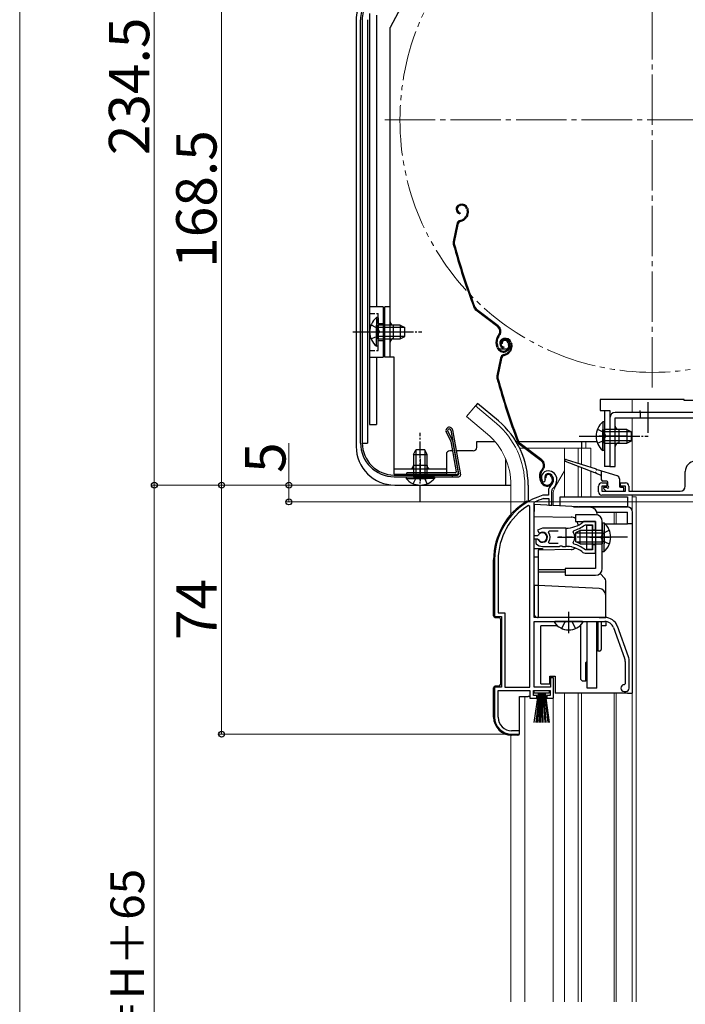
# Model space of a CAD drawing. Extents: x 0 to 1407, y 0 to 2102.
# Drawn here: x 0 to 198, y 406 to 698 of the extents above; entities that cross this region are included whole.
import ezdxf

# ---------------------------------------------------------------- set-up
doc = ezdxf.new("R2010")
doc.units = 0
for name, pattern in [('YCENTER_1', [13, 10, -1, 1, -1]), ('YDIVIDE_1', [15, 10, -1, 1, -1, 1, -1]), ('YHIDDEN_1', [4, 3, -1])]:
    doc.linetypes.add(name, pattern=pattern)
for name, color, linetype, lineweight in [('YKK_11', 7, 'CONTINUOUS', 30), ('YKK_12', 2, 'CONTINUOUS', 13), ('YKK_13', 4, 'CONTINUOUS', 30), ('YKK_D', 6, 'CONTINUOUS', 13), ('YKK_ZWAK', 7, 'CONTINUOUS', 30)]:
    doc.layers.add(name, color=color, linetype=linetype, lineweight=lineweight)
doc.styles.add('text-b', font='txt')

msp = doc.modelspace()

# ---------------------------------------------------------------- linework, layer by layer
at = {"layer": 'YKK_11', "linetype": 'ByBlock', "lineweight": -2, "ltscale": 0.5}
for p, q in [((197.8, 559.7), (197.8, 564.07)), ((155.4, 561.06), (155.86, 561.01)), ((155.86, 561.01), (156.14, 561.3)), ((156.14, 561.3), (156.19, 561.67)), ((172, 558), (172, 559.7)), ((173, 560.7), (174.5, 560.7)), ((174.5, 559.7), (173, 559.7)), ((173, 559.7), (173, 558.2)), ((174.5, 560.7), (174.5, 559.7)), ((178.5, 559.7), (178.5, 560.7)), ((178.5, 560.7), (180, 560.7)), ((180, 559.7), (178.5, 559.7)), ((180, 558.2), (180, 559.7)), ((181, 559.7), (181, 558.2)), ((155.58, 557), (155.5, 556.99)), ((157.14, 557), (155.58, 557)), ((155.64, 555.98), (155.73, 556)), ((155.73, 556), (157.24, 556)), ((157.14, 558.33), (157.14, 557)), ((157.24, 556), (157.24, 554)), ((158.14, 554), (158.14, 558.33)), ((173, 558.2), (180, 558.2)), ((202, 557), (173, 557)), ((181, 558.2), (196.3, 558.2)), ((151.64, 553.67), (151.18, 553.92)), ((151.64, 500), (151.64, 553.67)), ((152.84, 554.7), (153.01, 554.97)), ((152.84, 544.95), (152.84, 554.7)), ((157.24, 554), (158.14, 554)), ((155.34, 547.2), (153.87, 546.6)), ((162.34, 547.2), (155.34, 547.2)), ((167.91, 548.13), (168.1, 548.2)), ((171.14, 549.2), (168, 549.2)), ((168.1, 548.2), (170.24, 548.2)), ((170.24, 548.2), (170.24, 546.75)), ((171.14, 546.75), (171.14, 549.2)), ((153.87, 544.95), (152.84, 544.95)), ((153.87, 546.6), (154.32, 545.95)), ((154.14, 545.11), (153.87, 544.95)), ((154.32, 545.95), (154.7, 545.85)), ((157.15, 545.91), (157.39, 546.4)), ((157.39, 546.4), (160.04, 546.4)), ((164.49, 546.04), (164.66, 546.5)), ((170.24, 546.75), (171.14, 546.75)), ((152.84, 520.7), (152.84, 544.05)), ((152.84, 544.05), (153.87, 544.05)), ((153.78, 543.9), (153.34, 543.9)), ((153.34, 543.9), (153.34, 542.89)), ((153.34, 542.89), (153.5, 542.52)), ((154.04, 543.75), (153.78, 543.9)), ((153.87, 544.05), (154.14, 543.88)), ((155.34, 541.8), (160.38, 541.8)), ((157.39, 542.6), (157.15, 543.08)), ((160.04, 542.6), (157.39, 542.6)), ((160.38, 541.8), (160.56, 541.92)), ((160.56, 541.92), (161.11, 541.92)), ((161.11, 541.92), (161.3, 541.8)), ((161.3, 541.8), (162.34, 541.8)), ((163.19, 541.75), (163.38, 541.85)), ((163.38, 541.85), (163.93, 541.76)), ((163.93, 541.76), (164.08, 541.61)), ((164.66, 542.49), (164.49, 542.96)), ((171.14, 542.25), (170.24, 542.25)), ((170.24, 542.25), (170.24, 540.8)), ((171.14, 539.8), (171.14, 542.25)), ((168.1, 540.8), (167.91, 540.86)), ((168, 539.8), (171.14, 539.8)), ((170.24, 540.8), (168.1, 540.8)), ((141.14, 537.8), (141.14, 521)), ((142.19, 537.8), (142.19, 522.05)), ((141.14, 521), (143.14, 521)), ((142.19, 522.05), (144.19, 522.05)), ((143.14, 521), (143.14, 500)), ((144.19, 522.05), (144.19, 500)), ((173.84, 520.7), (152.84, 520.7)), ((152.84, 500), (152.84, 519.5)), ((152.84, 519.5), (173.84, 519.5)), ((180.9, 509), (177.6, 518.07)), ((176.47, 517.66), (179.77, 508.59)), ((179.94, 507.63), (179.94, 501)), ((181.14, 499.7), (181.14, 507.63)), ((158.64, 502.7), (157.74, 502.7)), ((157.74, 502.7), (157.74, 500)), ((158.64, 496.7), (158.64, 502.7)), ((179.94, 501), (179.64, 500.7)), ((143.14, 500), (141.14, 500)), ((141.14, 500), (141.14, 491)), ((142.19, 491), (142.19, 499)), ((142.19, 499), (151.64, 499)), ((144.19, 500), (151.64, 500)), ((151.64, 499), (151.64, 496.7)), ((152.64, 497.5), (152.64, 499)), ((152.64, 499), (157.64, 499)), ((153.64, 497.5), (152.64, 497.5)), ((157.74, 500), (152.84, 500)), ((153.64, 496.7), (153.64, 497.5)), ((157.64, 497.5), (156.64, 497.5)), ((156.64, 497.5), (156.64, 496.7)), ((157.64, 499), (157.64, 497.5)), ((179.64, 498.7), (180.14, 498.7)), ((151.64, 496.7), (153.64, 496.7)), ((156.64, 496.7), (158.64, 496.7)), ((146.14, 486), (148.54, 486)), ((148.54, 487), (146.19, 487)), ((148.54, 486), (148.54, 487))]:
    msp.add_line(p, q, dxfattribs=at)
at = {"layer": 'YKK_11', "ltscale": 0.5}
for p, q in [((159.84, 544.5), (164.84, 544.5)), ((162.34, 547), (162.34, 542))]:
    msp.add_line(p, q, dxfattribs=at)
at = {"layer": 'YKK_11', "linetype": 'ByBlock', "lineweight": -2, "ltscale": 0.5}
for centre, radius, start, end in [((200.8, 564.07), 3, 93, 180), ((157.04, 562.2), 2, 90, 214.8358), ((157.04, 562.2), 1, 90, 211.6576), ((157.04, 561.6), 2.6, 0, 90), ((157.04, 561.6), 1.6, 0, 90), ((159.14, 558.33), 2, 130.6293, 180), ((156.34, 561.6), 2.3, 310.6293, 0), ((159.14, 558.33), 1, 130.6293, 180), ((156.34, 561.6), 3.3, 310.6293, 0), ((173, 559.7), 1, 90, 180), ((180, 559.7), 1, 0, 90), ((196.3, 559.7), 1.5, 270, 360), ((161.14, 537.8), 20, 106.3844, 180), ((161.14, 537.8), 19, 106.8199, 115.3285), ((173, 558), 1, 180, 270), ((161.14, 537.8), 18.95, 121.6998, 180), ((162.34, 555.2), 8, 270, 308.9424), ((162.34, 555.2), 9, 284.9566, 308.2843), ((168, 548.2), 1, 90, 128.9424), ((155.34, 544.5), 1.5, 210, 115.4059), ((155.34, 544.5), 1.35, 207.0357, 152.9644), ((155.34, 544.5), 2.3, 322.0201, 37.9799), ((162.34, 544.5), 2.65, 324.4523, 35.5476), ((155.34, 544.5), 2.7, 227.0141, 270), ((162.34, 533.8), 8, 83.8902, 90.0001), ((162.34, 533.8), 8, 51.0576, 77.4058), ((162.34, 533.8), 9, 51.7157, 75.0434), ((168, 540.8), 1, 231.0576, 270), ((173.84, 516.7), 4, 20, 90), ((173.84, 516.7), 2.8, 20, 90), ((177.14, 507.63), 2.8, 360, 20), ((177.14, 507.63), 4, 0, 20), ((179.64, 499.7), 1, 90, 270), ((180.14, 499.7), 1, 270, 360), ((146.14, 491), 5, 180, 270), ((146.19, 491), 4, 180, 270)]:
    msp.add_arc(centre, radius, start, end, dxfattribs=at)
at = {"layer": 'YKK_12', "linetype": 'YCENTER_1', "ltscale": 1.5}
for p, q in [((188, 589), (188, 748)), ((108.5, 668.5), (267.5, 668.5))]:
    msp.add_line(p, q, dxfattribs=at)
at = {"layer": 'YKK_12', "ltscale": 1.5}
for p, q in [((168.2, 596.17), (168.2, 596.16)), ((182, 585.4), (182, 581.6)), ((135.45, 583.53), (132.81, 580.39)), ((141.67, 578.31), (135.45, 583.53)), ((139.04, 575.17), (132.81, 580.39)), ((182, 580), (182, 558.2)), ((148.56, 571), (149.99, 571)), ((150.49, 571), (169.7, 571)), ((161.9, 571), (161.9, 556.5)), ((166, 571), (166, 566.45)), ((167, 573), (167, 571)), ((167, 571), (167, 566.13)), ((168.2, 573), (168.2, 571)), ((169.7, 571), (169.7, 565.28)), ((166, 565.54), (166, 556.5)), ((167, 565.15), (167, 556.5)), ((161.9, 564.24), (159.17, 559.51)), ((169.7, 564.11), (169.7, 556.5)), ((146, 560), (146, 551.32)), ((150.1, 560), (150.1, 554.83)), ((158.5, 553.9), (158.5, 557.01)), ((158.5, 556.43), (158.5, 557.01)), ((182, 557), (182, 555)), ((182, 556.5), (183.2, 556.5)), ((183.2, 556.5), (183.2, 406.5)), ((180.64, 555), (182, 555)), ((182, 552.63), (182, 555)), ((176.7, 548.5), (176.7, 552)), ((177.3, 552), (177.3, 548.5)), ((161.9, 498.2), (161.9, 406.5)), ((166, 498.2), (166, 406.5)), ((167, 498.2), (167, 406.5)), ((176.7, 498.2), (176.7, 406.5)), ((177.3, 498.2), (177.3, 406.5)), ((182, 498.2), (182, 406.5)), ((182, 406.5), (182, 498.2)), ((150.1, 497.2), (150.1, 406.5)), ((158.5, 406.5), (158.5, 496.85)), ((146, 485.7), (146, 406.5))]:
    msp.add_line(p, q, dxfattribs=at)
at = {"layer": 'YKK_12', "linetype": 'YDIVIDE_1', "ltscale": 1.5}
msp.add_circle((188, 668.5), 75, dxfattribs=at)
at = {"layer": 'YKK_12', "ltscale": 1.5}
for centre, radius, start, end in [((126, 560), 24.1, 0, 49.4407), ((126, 560), 20, 0, 49.3261), ((163.5, 557.01), 5, 150, 180)]:
    msp.add_arc(centre, radius, start, end, dxfattribs=at)
at = {"layer": 'YKK_13', "linetype": 'Continuous', "ltscale": 0.5}
for p, q in [((131.56, 736.35), (110.1, 696)), ((104, 700.1), (104, 578)), ((106, 699.6), (106, 613)), ((100, 698.23), (100, 571.5)), ((101.3, 572.5), (101.3, 698.27)), ((101.8, 698.27), (101.8, 572.5)), ((110.1, 598), (110.1, 696)), ((104, 689.5), (104, 578)), ((108, 613), (104, 613)), ((108, 613), (108, 598)), ((110.1, 613), (108.5, 613)), ((108.5, 598), (108.5, 613)), ((105.99, 609.75), (105.99, 603.5)), ((106.5, 609.75), (105.99, 609.75)), ((106.5, 609.75), (106.5, 603.5)), ((105.99, 601.25), (105.99, 607.5)), ((113.1, 607.5), (106.5, 607.5)), ((106.5, 601.25), (106.5, 607.5)), ((114.41, 606.85), (106.5, 606.85)), ((111.1, 603.5), (111.1, 607.5)), ((113.1, 607.5), (113.1, 603.5)), ((113.1, 607.5), (114.5, 606.8)), ((114.5, 604.2), (114.5, 606.8)), ((104, 605.5), (115.68, 605.5)), ((114.41, 604.16), (106.5, 604.16)), ((106.5, 603.5), (113.1, 603.5)), ((113.1, 603.5), (114.5, 604.2)), ((106.5, 601.25), (105.99, 601.25)), ((104, 598), (108, 598)), ((106, 598), (106, 578)), ((111.3, 598), (108.5, 598)), ((111.3, 563.2), (111.3, 598)), ((173.8, 582.2), (173.8, 565.5)), ((175.4, 582.2), (175.4, 565.5)), ((104, 578), (106, 578)), ((128.65, 576.38), (130.99, 563.08)), ((173.29, 578.75), (173.29, 572.5)), ((173.8, 578.75), (173.29, 578.75)), ((173.29, 570.25), (173.29, 576.5)), ((173.8, 578.75), (173.8, 572.5)), ((180.4, 576.5), (173.8, 576.5)), ((173.8, 570.25), (173.8, 576.5)), ((180.4, 576.5), (180.4, 572.5)), ((180.4, 576.5), (181.8, 575.8)), ((128.1, 573.07), (126.7, 575.96)), ((127.17, 576.12), (128.58, 573.23)), ((128.16, 576.29), (130.44, 563.35)), ((168.6, 574.5), (181.8, 574.5)), ((181.71, 575.85), (173.8, 575.85)), ((181.8, 573.2), (181.8, 575.8)), ((117.05, 569.1), (117.75, 570.5)), ((120.35, 570.5), (117.75, 570.5)), ((121.05, 569.1), (120.35, 570.5)), ((128.13, 572.99), (129.73, 563.95)), ((128.61, 573.15), (130.28, 563.68)), ((135.8, 571.2), (135.8, 573)), ((167, 573), (167, 571)), ((181.71, 573.16), (173.8, 573.16)), ((173.8, 572.5), (180.4, 572.5)), ((180.4, 572.5), (181.8, 573.2)), ((117.05, 569.1), (117.05, 562.5)), ((117.05, 569.1), (121.05, 569.1)), ((117.7, 570.4), (117.7, 562.5)), ((119.05, 567.8), (119.05, 561.2)), ((120.4, 570.4), (120.4, 562.5)), ((121.05, 562.5), (121.05, 569.1)), ((126.8, 569.2), (126.8, 563.2)), ((128.62, 570.2), (127.8, 570.2)), ((134.8, 570.2), (129.74, 570.2)), ((144.5, 560), (144.5, 567.6)), ((173.8, 570.25), (173.29, 570.25)), ((111.3, 564.8), (126.8, 564.8)), ((121.05, 565.8), (117.05, 565.8)), ((175.4, 565.5), (173.8, 565.5)), ((111.3, 563.2), (126.8, 563.2)), ((111.3, 563), (130.15, 563)), ((111.3, 562.5), (130.5, 562.5)), ((114.8, 562.5), (121.05, 562.5)), ((114.8, 562.5), (114.8, 561.99)), ((114.8, 561.99), (121.05, 561.99)), ((129.43, 563.6), (115, 563.6)), ((115, 563.1), (115, 563.6)), ((115, 563.1), (129.79, 563.1)), ((123.3, 562.5), (117.05, 562.5)), ((123.3, 561.99), (117.05, 561.99)), ((123.3, 562.5), (123.3, 561.99)), ((128.5, 563), (128.5, 562.5)), ((111.5, 560), (146, 560))]:
    msp.add_line(p, q, dxfattribs=at)
at = {"layer": 'YKK_13'}
for p, q in [((101.8, 698.28), (101.8, 572.5)), ((103.4, 698.28), (103.4, 572.5)), ((101.8, 572.5), (103.4, 572.5))]:
    msp.add_line(p, q, dxfattribs=at)
at = {"layer": 'YKK_13', "ltscale": 1.5}
for p, q in [((130.84, 643.37), (130.65, 643.31)), ((130.94, 643.09), (130.75, 643.02)), ((130.86, 640.9), (130.8, 640.61)), ((132.83, 642.13), (132.96, 641.71)), ((133.11, 642.22), (133.24, 641.84)), ((130.9, 638.66), (131.44, 638.83)), ((130.99, 638.37), (131.53, 638.55)), ((132.86, 640.33), (132.6, 639.83)), ((133.13, 640.2), (132.87, 639.69)), ((129.89, 637.53), (128.83, 632.28)), ((130.19, 637.47), (129.13, 632.22)), ((142.05, 607.07), (135.55, 611.95)), ((142.23, 607.31), (135.73, 612.19)), ((142.39, 604.69), (142.11, 604.32)), ((142.35, 604.14), (142.63, 604.51)), ((143.81, 603.52), (143.62, 603.46)), ((143.9, 603.24), (143.71, 603.17)), ((141.88, 600.9), (141.66, 601.59)), ((142.17, 600.99), (141.94, 601.68)), ((142.43, 600.5), (145.09, 600.5)), ((143.41, 602.03), (143.12, 601.94)), ((143.83, 601.05), (143.76, 600.76)), ((145.12, 602.27), (145.27, 601.8)), ((145.4, 602.37), (145.56, 601.89)), ((145.44, 600.5), (145.83, 600.5)), ((145.82, 600.48), (145.57, 599.98)), ((145.79, 602.28), (145.93, 601.86)), ((146.09, 600.35), (145.84, 599.84)), ((146.08, 602.37), (146.2, 601.99)), ((142.86, 597.68), (141.8, 592.43)), ((143.15, 597.62), (142.09, 592.37)), ((143.86, 598.81), (144.41, 598.98)), ((143.96, 598.52), (144.5, 598.7)), ((136.09, 584.29), (135.45, 583.53)), ((142.31, 579.07), (136.09, 584.29)), ((155.01, 567.22), (148.52, 572.1)), ((155.19, 567.46), (148.7, 572.34)), ((162.39, 567.58), (171.26, 564.79)), ((155.35, 564.84), (155.08, 564.47)), ((155.32, 564.29), (155.59, 564.66)), ((170.9, 563.64), (162.19, 567.02)), ((171.64, 564.67), (177.5, 562.82)), ((154.85, 561.05), (154.62, 561.74)), ((155.13, 561.14), (154.91, 561.83)), ((156.37, 562.18), (156.09, 562.09)), ((158.08, 562.42), (158.24, 561.95)), ((158.37, 562.52), (158.52, 562.04)), ((172.61, 562.98), (171.27, 563.49)), ((172.8, 564.3), (172.8, 561.7)), ((178.2, 561.86), (178.2, 559.7)), ((151.1, 560), (151.1, 555.2)), ((174.5, 561.2), (173.3, 561.2)), ((173.59, 558.89), (174.19, 558.29)), ((173.8, 559.4), (174.5, 559.4)), ((174.8, 559.7), (174.8, 560.9)), ((178.5, 559.4), (179.2, 559.4)), ((179.5, 558.5), (179.5, 559.1)), ((160.64, 553.79), (160.64, 556.5)), ((160.64, 556.5), (180.64, 556.5)), ((174.4, 558.2), (179.2, 558.2)), ((180.64, 556.5), (180.64, 553.5)), ((150.68, 555.2), (151.14, 555.2)), ((150.95, 555.01), (151.14, 555.2)), ((151.14, 555.2), (151.28, 555.2)), ((152.84, 554.2), (152.84, 552.2)), ((169.74, 553.31), (152.84, 554.2)), ((164.57, 553.58), (180.64, 553.58)), ((166.19, 553.5), (180.64, 553.5)), ((180.64, 553.5), (166.19, 553.5)), ((180.64, 553.58), (180.64, 553.5)), ((152.84, 550.7), (152.84, 552.2)), ((152.84, 550.7), (163.87, 550.5)), ((152.84, 541.2), (152.84, 550.7)), ((165.14, 551.2), (165.14, 549.2)), ((171.14, 551.2), (165.14, 551.2)), ((171.52, 552), (180.64, 552)), ((171.64, 551.13), (171.64, 551.31)), ((180.64, 548.5), (180.64, 552)), ((182.14, 498.2), (182.14, 552)), ((182.14, 548.5), (182.14, 552)), ((152.84, 540.75), (152.84, 549)), ((165.14, 549.2), (171.14, 549.2)), ((165.84, 548.51), (165.84, 548)), ((170.24, 548), (168.44, 548)), ((168.44, 548), (168.44, 541)), ((170.24, 541), (170.24, 548)), ((171.14, 549.2), (171.14, 535.2)), ((173.14, 535.2), (173.14, 549.2)), ((173.14, 548.75), (173.14, 542.5)), ((173.14, 548.75), (173.65, 548.75)), ((173.65, 548.75), (173.65, 542.5)), ((173.93, 548.5), (180.64, 548.5)), ((182.14, 548.5), (180.64, 548.5)), ((166.54, 546.5), (165.14, 545.8)), ((165.14, 545.8), (165.14, 543.2)), ((165.23, 545.84), (173.14, 545.84)), ((173.14, 546.5), (166.54, 546.5)), ((166.54, 542.5), (166.54, 546.5)), ((173.14, 540.25), (173.14, 546.5)), ((173.65, 540.25), (173.65, 546.5)), ((166.54, 542.5), (165.14, 543.2)), ((165.23, 543.15), (173.14, 543.15)), ((166.54, 542.5), (173.14, 542.5)), ((152.84, 541.2), (155.34, 541.2)), ((152.84, 538.7), (154.04, 538.7)), ((152.84, 530.2), (152.84, 538.7)), ((163.87, 540.87), (154.04, 540.7)), ((154.04, 540.7), (154.04, 535.02)), ((155.34, 541.2), (155.34, 540.72)), ((168.44, 541), (170.24, 541)), ((173.14, 540.25), (173.65, 540.25)), ((140.84, 521.2), (140.84, 537.8)), ((154.04, 535.02), (154.04, 534.76)), ((162.14, 534.8), (154.04, 534.8)), ((154.04, 534.76), (154.04, 534.5)), ((154.04, 534.5), (154.04, 534.24)), ((154.04, 534.24), (154.04, 533.98)), ((154.04, 534.2), (162.14, 534.2)), ((154.04, 533.98), (154.04, 531.2)), ((162.14, 535.2), (162.14, 533.2)), ((171.14, 535.2), (162.14, 535.2)), ((162.14, 533.2), (171.14, 533.2)), ((173.85, 532.29), (172.45, 533.69)), ((152.84, 530.2), (152.84, 528.2)), ((154.04, 530.2), (152.84, 530.2)), ((154.04, 531.2), (154.04, 530.2)), ((154.04, 530.2), (154.04, 530.2)), ((172.24, 529.24), (154.04, 530.2)), ((174.14, 527.25), (174.14, 531.58)), ((152.84, 528.2), (152.84, 521.7)), ((154.04, 528.2), (154.04, 520.7)), ((174.14, 520.7), (174.14, 527.25)), ((141.34, 520.7), (142.34, 520.7)), ((142.84, 520.2), (142.84, 500.8)), ((153.84, 520.7), (154.04, 520.7)), ((172.24, 520.7), (154.04, 520.7)), ((159.78, 518.2), (154.84, 518.2)), ((159.78, 518.2), (154.84, 518.2)), ((154.84, 501), (154.84, 518.2)), ((167.11, 519.5), (159.16, 519.5)), ((166.74, 518.2), (166.5, 518.2)), ((166.74, 518.2), (166.5, 518.2)), ((166.74, 502.2), (166.74, 518.41)), ((168.64, 499.7), (168.64, 519.5)), ((171.54, 499.7), (171.54, 519.5)), ((171.84, 518.7), (171.54, 518.7)), ((171.84, 519.5), (171.84, 510.7)), ((172.24, 520.7), (174.14, 520.7)), ((172.84, 519.5), (172.84, 511.2)), ((174.14, 518.2), (172.84, 518.2)), ((174.14, 520.7), (174.14, 520.69)), ((174.14, 519.48), (174.14, 518.2)), ((174.14, 519.48), (174.14, 518.2)), ((171.84, 512.7), (171.54, 512.7)), ((172.34, 510.7), (171.84, 510.7)), ((168.24, 507.3), (168.64, 507.7)), ((168.24, 501.7), (168.24, 507.3)), ((157.54, 501), (157.54, 503.2)), ((157.54, 503.2), (159.14, 503.2)), ((159.14, 503.2), (159.14, 498.2)), ((142.34, 500.3), (141.34, 500.3)), ((154.84, 501), (157.54, 501)), ((167.24, 501.7), (166.74, 502.2)), ((168.24, 501.7), (167.24, 501.7)), ((140.84, 491), (140.84, 499.8)), ((152.89, 498.15), (152.89, 499)), ((152.89, 499), (157.39, 499)), ((157.39, 498.15), (152.89, 498.15)), ((152.89, 489.5), (154.14, 498.15)), ((154.34, 498.15), (153.34, 489.5)), ((154.54, 498.15), (153.79, 489.5)), ((154.74, 498.15), (154.24, 489.5)), ((154.94, 498.15), (154.69, 489.5)), ((155.14, 498.15), (155.14, 489.5)), ((155.59, 489.5), (155.34, 498.15)), ((155.54, 498.15), (156.04, 489.5)), ((156.49, 489.5), (155.74, 498.15)), ((155.94, 498.15), (156.94, 489.5)), ((156.14, 498.15), (157.39, 489.5)), ((157.39, 499), (157.39, 498.15)), ((180.64, 498.2), (159.14, 498.2)), ((171.54, 499.7), (168.64, 499.7)), ((180.64, 498.2), (182.14, 498.2)), ((148.54, 486.2), (148.54, 497.2)), ((148.54, 497.2), (151.14, 497.2)), ((151.64, 497.2), (151.14, 497.2)), ((148.04, 485.7), (146.14, 485.7))]:
    msp.add_line(p, q, dxfattribs=at)
at = {"layer": 'YKK_13', "linetype": 'YHIDDEN_1', "ltscale": 0.5}
for p, q in [((104, 611), (106.5, 611)), ((106.5, 600), (106.5, 611)), ((104.4, 607.58), (106.31, 606.65)), ((106.31, 606.65), (106.92, 605.5)), ((106.5, 608), (108, 608)), ((104.4, 603.43), (106.31, 604.36)), ((106.31, 604.36), (106.92, 605.5)), ((106.5, 603), (108, 603)), ((104, 600), (106.5, 600)), ((171.7, 576.58), (173.61, 575.65)), ((173.61, 575.65), (174.22, 574.5)), ((173.61, 573.36), (174.22, 574.5)), ((171.7, 572.43), (173.61, 573.36)), ((116.97, 560.4), (117.9, 562.31)), ((117.9, 562.31), (119.05, 562.92)), ((120.19, 562.31), (119.05, 562.92)), ((121.12, 560.4), (120.19, 562.31))]:
    msp.add_line(p, q, dxfattribs=at)
at = {"layer": 'YKK_13', "linetype": 'YCENTER_1', "ltscale": 0.5}
for p, q in [((99, 605.5), (119.5, 605.5)), ((119.05, 555), (119.05, 575.5)), ((166.3, 574.5), (186.8, 574.5))]:
    msp.add_line(p, q, dxfattribs=at)
at = {"layer": 'YKK_13', "linetype": 'Continuous'}
for p, q in [((172.5, 585.4), (172.5, 582.2)), ((197.5, 585.4), (172.5, 585.4)), ((197.5, 585.1), (197.5, 585.4)), ((202.4, 585.1), (197.5, 585.1)), ((172.5, 582.2), (175.4, 582.2)), ((135.8, 573), (141.2, 573)), ((147.47, 573), (147.93, 573)), ((148.25, 573), (171.51, 573))]:
    msp.add_line(p, q, dxfattribs=at)
at = {"layer": 'YKK_13', "ltscale": 0.5}
for p, q in [((184.4, 581.6), (184.4, 582.2)), ((186.7, 584.64), (186.7, 575.54)), ((175.4, 580), (175.4, 565.5)), ((256.4, 581.6), (177, 581.6)), ((177, 580), (256.4, 580)), ((177, 565.5), (177, 580)), ((184.4, 581.6), (184.4, 580)), ((178, 576.5), (178, 572.5)), ((180.3, 574.5), (172.17, 574.5)), ((175.4, 565.5), (177, 565.5))]:
    msp.add_line(p, q, dxfattribs=at)
at = {"layer": 'YKK_13', "linetype": 'YCENTER_1', "ltscale": 1.5}
for p, q in [((180.64, 544.5), (160.14, 544.5)), ((169.43, 544.5), (175.26, 544.5)), ((163.14, 516), (163.14, 522.3))]:
    msp.add_line(p, q, dxfattribs=at)
at = {"layer": 'YKK_13', "linetype": 'YHIDDEN_1', "ltscale": 1.5}
for p, q in [((173.33, 545.64), (172.72, 544.5)), ((173.33, 543.35), (172.72, 544.5)), ((175.23, 546.57), (173.33, 545.64)), ((175.23, 542.42), (173.33, 543.35)), ((161.06, 517.42), (161.99, 519.29)), ((161.99, 519.29), (162.39, 519.5)), ((164.28, 519.29), (163.89, 519.5)), ((165.21, 517.42), (164.28, 519.29))]:
    msp.add_line(p, q, dxfattribs=at)
at = {"layer": 'YKK_13', "linetype": 'Continuous', "ltscale": 0.5}
for centre, radius, start, end in [((111.5, 698.23), 11.5, 152, 180), ((111.3, 698.27), 10, 152, 180), ((111.3, 698.27), 9.5, 152, 180), ((109.53, 605.5), 5.53, 129.7941, 230.2059), ((111.1, 608.5), 1, 180, 270), ((111.1, 602.5), 1, 90, 180), ((127.67, 576.2), 1, 10.6969, 194.1985), ((127.67, 576.2), 0.5, 10.6969, 189.2817), ((176.83, 574.5), 5.53, 129.7941, 230.2059), ((111.5, 571.5), 11.5, 180, 270), ((111.3, 572.5), 10, 180, 270), ((111.3, 572.5), 9.5, 180, 270), ((127.84, 572.94), 0.3, 9.9934, 25.9969), ((128.32, 573.1), 0.3, 9.9934, 25.9969), ((134.8, 571.2), 1, 270, 0), ((127.8, 569.2), 1, 90, 180), ((116.05, 565.8), 1, 270, 0), ((122.05, 565.8), 1, 180, 270), ((119.05, 565.53), 5.53, 219.7941, 320.2059), ((129.43, 563.9), 0.3, 270, 10.0043), ((129.79, 563.6), 0.5, 270, 10.0038), ((130.15, 563.3), 0.3, 270, 10.001), ((130.5, 563), 0.5, 270, 9.9974)]:
    msp.add_arc(centre, radius, start, end, dxfattribs=at)
at = {"layer": 'YKK_13'}
msp.add_arc((111.3, 698.28), 9.5, 152, 180, dxfattribs=at)
at = {"layer": 'YKK_13', "ltscale": 1.5}
for centre, radius, start, end in [((131.09, 641.98), 1.4, 108.1, 258.1), ((131.09, 641.98), 1.1, 108.1, 258.1), ((131.4, 641.66), 1.8, 18.1, 108.1), ((131.4, 641.66), 1.5, 18.1, 108.1), ((131.25, 641.15), 1.8, 333.1, 18.1), ((131.25, 641.15), 2.1, 333.1, 18.1), ((131.36, 637.23), 1.5, 108.1, 168.5833), ((131.36, 637.23), 1.2, 108.1, 168.5833), ((130.82, 640.73), 2, 288.1, 333.1), ((130.82, 640.73), 2.3, 288.1, 333.1), ((131.21, 641.28), 2.2, 333.1, 333.3534), ((130.3, 631.98), 1.5, 168.5833, 195.2299), ((130.3, 631.98), 1.2, 168.5833, 195.2299), ((321.83, 684.12), 200, 195.2299, 200.9505), ((321.83, 684.12), 199.7, 195.2299, 200.9505), ((136.46, 613.15), 1.5, 200.9505, 233.1), ((136.46, 613.15), 1.2, 200.9505, 233.1), ((141.03, 605.71), 1.7, 323.1, 53.1), ((141.03, 605.71), 2, 323.1, 53.1), ((144.51, 602.52), 3, 143.1, 198.1), ((144.51, 602.52), 2.7, 143.1, 198.1), ((144.05, 602.13), 1.4, 108.1, 258.1), ((144.05, 602.13), 1.1, 108.1, 258.1), ((144.07, 602.25), 1, 108.1, 198.1), ((144.07, 602.25), 0.7, 108.1, 198.1), ((144.17, 601.96), 1.3, 18.1, 108.1), ((144.37, 601.81), 1.8, 18.1, 108.1), ((144.17, 601.96), 1, 18.1, 108.1), ((144.37, 601.81), 1.5, 18.1, 108.1), ((143.78, 601.52), 2, 198.1, 288.1), ((143.78, 601.52), 1.7, 198.1, 288.1), ((143.85, 601.33), 1.5, 288.1, 18.1), ((143.85, 601.33), 1.8, 288.1, 18.1), ((143.78, 600.88), 2, 288.1, 333.1), ((143.78, 600.88), 2.3, 288.1, 333.1), ((144.22, 601.3), 1.8, 333.1, 18.1), ((144.22, 601.3), 2.1, 333.1, 18.1), ((144.17, 601.43), 2.2, 333.1, 333.3534), ((144.33, 597.38), 1.5, 108.1, 168.5833), ((144.33, 597.38), 1.2, 108.1, 168.5833), ((143.27, 592.13), 1.5, 168.5833, 195.2299), ((334.8, 644.27), 200, 195.2299, 200.9505), ((143.27, 592.13), 1.2, 168.5833, 195.2299), ((334.8, 644.27), 199.7, 195.2299, 200.9505), ((126, 560), 25.1, 0, 49.4407), ((149.42, 573.3), 1.5, 200.9505, 233.1), ((149.42, 573.3), 1.2, 200.9505, 233.1), ((162.3, 567.3), 0.3, 72.4957, 248.7884), ((153.99, 565.86), 1.7, 323.1, 53.1), ((153.99, 565.86), 2, 323.1, 53.1), ((171.45, 564.73), 0.2, 162.4957, 342.4957), ((157.47, 562.67), 3, 143.1, 198.1), ((157.47, 562.67), 2.7, 143.1, 198.1), ((157.04, 562.4), 1, 108.1, 198.1), ((157.04, 562.4), 0.7, 108.1, 198.1), ((157.13, 562.11), 1.3, 18.1, 108.1), ((157.13, 562.11), 1, 18.1, 108.1), ((156.81, 561.48), 1.5, 288.1, 18.1), ((156.81, 561.48), 1.8, 288.1, 18.1), ((171.09, 563.57), 0.2, 338.7884, 158.7884), ((172.5, 562.7), 0.3, 0, 68.7884), ((173.3, 561.7), 0.5, 180, 270), ((177.2, 561.86), 1, 0, 72.4957), ((156.75, 561.67), 2, 198.1, 288.1), ((156.75, 561.67), 1.7, 198.1, 288.1), ((173.8, 559.1), 0.3, 90, 225), ((174.5, 560.9), 0.3, 0, 90), ((174.8, 559.4), 0.3, 180, 90), ((178.5, 559.7), 0.3, 180, 270), ((179.2, 559.1), 0.3, 0, 90), ((174.4, 558.5), 0.3, 225, 270), ((179.2, 558.5), 0.3, 270, 0), ((161.14, 537.8), 20.3, 121.0027, 180), ((169.64, 551.31), 2, 0, 87), ((180.64, 552), 1.5, 0, 90), ((163.84, 548.51), 2, 49.4645, 89), ((171.14, 549.2), 2, 0, 90), ((163.84, 548.51), 2, 0, 20.2607), ((170.11, 544.5), 5.53, 309.7941, 50.2059), ((163.84, 542.87), 2, 271, 308.7672), ((171.14, 535.2), 2, 270, 0), ((173.14, 531.58), 1, 0.0012, 44.9826), ((173.14, 531.58), 1, 0, 45), ((172.14, 527.25), 2, 0, 87), ((141.34, 521.2), 0.5, 180, 270), ((153.84, 521.7), 1, 180, 270), ((142.34, 520.2), 0.5, 0, 90), ((159.16, 519.22), 0.274, 90, 217.7141), ((163.14, 522.3), 5.3, 216.6893, 323.3107), ((167.11, 519.22), 0.274, 322.2859, 90), ((172.34, 511.2), 0.5, 270, 0), ((141.34, 499.8), 0.5, 90, 180), ((142.34, 500.8), 0.5, 270, 0), ((146.14, 491), 5.3, 180, 270), ((148.04, 486.2), 0.5, 270, 0)]:
    msp.add_arc(centre, radius, start, end, dxfattribs=at)
at = {"layer": 'YKK_13', "ltscale": 0.5}
for centre, radius, start, end in [((177, 580), 1.6, 90, 180), ((178, 577.5), 1, 180, 270), ((178, 571.5), 1, 90, 180)]:
    msp.add_arc(centre, radius, start, end, dxfattribs=at)
at = {"layer": 'YKK_13', "ltscale": 1.5, "extrusion": (0, 0, -1)}
msp.add_ellipse((153.99, 528.2), major_axis=(0.05, 2), ratio=0.02615, start_param=0.000685, end_param=1.568742, dxfattribs=at)
at = {"layer": 'YKK_D'}
for p, q in [((40, 794.5), (40, 560)), ((60, 560), (60, 728.5)), ((80, 560), (80, 572.46)), ((69, 560), (39, 560)), ((111.4, 560), (39, 560)), ((40, 195), (40, 560)), ((110.5, 560), (59, 560)), ((110.5, 560), (59, 560)), ((60, 560), (60, 486)), ((111.4, 560), (79, 560)), ((80, 555), (80, 560)), ((274, 555), (79, 555)), ((145.33, 486), (59, 486))]:
    msp.add_line(p, q, dxfattribs=at)
at = {"layer": 'YKK_D', "linetype": 'ByBlock', "lineweight": -2}
for centre in [(40, 560), (40, 560), (60, 560), (60, 560), (80, 560), (80, 555), (60, 486)]:
    msp.add_circle(centre, 0.875, dxfattribs=at)
at = {"layer": 'YKK_ZWAK', "lineweight": 20}
msp.add_line((0, 2040), (0, 0), dxfattribs=at)

# ---------------------------------------------------------------- texts
at = {"layer": 'YKK_D', "style": 'text-b'}
for s, height, p in [('234.5', 12, (38.5, 658.02)), ('168.5', 12, (58.5, 624.55)), ('5', 12, (79, 563.61)), ('74', 12, (58.5, 513.97)), ('シャッターh＝H＋65', 10, (36.98, 317.13))]:
    msp.add_text(s, height=height, rotation=90, dxfattribs=at).set_placement(p)

doc.saveas('drawing.dxf')
